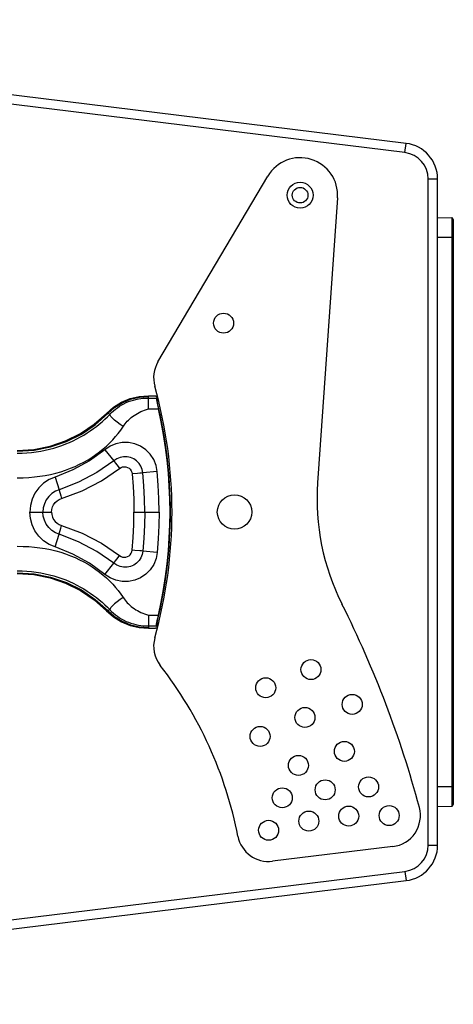
# Model space of a CAD drawing. Units: millimetres. Extents: x 0 to 2940, y 0 to 2079.
# Drawn here: x 1415 to 1553, y 1055 to 1370 of the extents above; entities that cross this region are included whole.
import ezdxf

# ---------------------------------------------------------------- set-up
doc = ezdxf.new("R2010")
doc.units = ezdxf.units.MM

msp = doc.modelspace()

# ---------------------------------------------------------------- linework, layer by layer
for p, q in [((1538.23, 1330.81), (1215.58, 1370.42)), ((1537.86, 1327.83), (1222.26, 1366.58)), ((1537.86, 1327.83), (1538.23, 1330.81)), ((1458.83, 1260.79), (1493.99, 1320.31)), ((1545.32, 1319.39), (1548.32, 1319.39)), ((1545.32, 1106.01), (1545.32, 1319.39)), ((1548.32, 1106.01), (1548.32, 1319.39)), ((1516.3, 1313.36), (1509.91, 1222.06)), ((1548.32, 1307.07), (1552.84, 1306.95)), ((1552.84, 1306.95), (1552.84, 1118.45)), ((1553.32, 1306.45), (1553.32, 1118.95)), ((1548.32, 1300.7), (1553.32, 1300.7)), ((1449.92, 1249.02), (1452.84, 1249.73)), ((1450.06, 1248.82), (1452.9, 1249.5)), ((1452.84, 1249.73), (1455.82, 1249.96)), ((1452.9, 1249.5), (1455.82, 1249.7)), ((1454.18, 1249.15), (1455, 1249.19)), ((1455, 1249.19), (1455.82, 1249.19)), ((1455.82, 1249.96), (1458, 1249.96)), ((1455.82, 1249.19), (1455.82, 1249.96)), ((1455.82, 1249.19), (1458.28, 1249.19)), ((1455.82, 1249.18), (1455.83, 1249.19)), ((1455.83, 1249.19), (1455.82, 1249.19)), ((1455.82, 1245.71), (1455.82, 1249.18)), ((1458.15, 1249.81), (1458, 1249.96)), ((1458.15, 1249.81), (1458.57, 1249.81)), ((1458.31, 1249.28), (1458.28, 1249.19)), ((1458.28, 1249.19), (1458.28, 1249.1)), ((1458.69, 1249.28), (1458.31, 1249.28)), ((1458.31, 1249.28), (1458.32, 1249.22)), ((1458.32, 1249.22), (1458.35, 1249.07)), ((1442.33, 1244.31), (1444.59, 1246.27)), ((1442.75, 1244.26), (1444.93, 1246.17)), ((1444.59, 1246.27), (1447.14, 1247.86)), ((1444.93, 1246.17), (1447.38, 1247.7)), ((1445.2, 1245.63), (1445.84, 1246.11)), ((1445.84, 1246.11), (1446.52, 1246.57)), ((1446.52, 1246.57), (1447.21, 1246.99)), ((1447.14, 1247.86), (1449.92, 1249.02)), ((1447.21, 1246.99), (1447.92, 1247.38)), ((1447.38, 1247.7), (1450.06, 1248.82)), ((1447.92, 1247.38), (1448.66, 1247.73)), ((1448.66, 1247.73), (1449.41, 1248.05)), ((1449.41, 1248.05), (1450.18, 1248.33)), ((1450.18, 1248.33), (1450.96, 1248.57)), ((1450.96, 1248.57), (1451.75, 1248.77)), ((1451.75, 1248.77), (1452.56, 1248.94)), ((1452.56, 1248.94), (1453.36, 1249.06)), ((1453.36, 1249.06), (1454.18, 1249.15)), ((1458.28, 1249.1), (1458.31, 1248.88)), ((1458.31, 1248.88), (1458.37, 1248.55)), ((1458.35, 1249.07), (1458.39, 1248.86)), ((1458.37, 1248.55), (1458.46, 1248.11)), ((1458.39, 1248.86), (1458.46, 1248.58)), ((1458.46, 1248.58), (1458.53, 1248.28)), ((1458.46, 1248.11), (1458.57, 1247.59)), ((1458.93, 1248.28), (1458.53, 1248.28)), ((1458.57, 1247.59), (1458.7, 1247)), ((1458.7, 1247), (1458.84, 1246.36)), ((1458.84, 1246.36), (1458.99, 1245.71)), ((1438.38, 1240.8), (1442.33, 1244.31)), ((1438.78, 1240.68), (1442.75, 1244.26)), ((1441.8, 1242.41), (1442.63, 1243.2)), ((1442.75, 1244.26), (1442.33, 1244.31)), ((1442.63, 1243.2), (1443.99, 1244.57)), ((1443.09, 1244.18), (1442.75, 1244.26)), ((1443.42, 1244), (1443.09, 1244.18)), ((1443.49, 1243.7), (1443.42, 1244)), ((1443.77, 1243.27), (1443.49, 1243.7)), ((1444.25, 1242.73), (1443.77, 1243.27)), ((1443.99, 1244.57), (1444.58, 1245.11)), ((1444.58, 1245.11), (1445.2, 1245.63)), ((1449.82, 1242.56), (1450.26, 1242.94)), ((1450.26, 1242.94), (1450.72, 1243.3)), ((1450.72, 1243.3), (1451.21, 1243.65)), ((1451.21, 1243.65), (1451.71, 1243.99)), ((1451.71, 1243.99), (1452.24, 1244.3)), ((1452.24, 1244.3), (1452.79, 1244.6)), ((1452.79, 1244.6), (1453.35, 1244.87)), ((1453.35, 1244.87), (1453.94, 1245.11)), ((1453.94, 1245.11), (1454.55, 1245.34)), ((1454.55, 1245.34), (1455.18, 1245.54)), ((1455.18, 1245.54), (1455.82, 1245.71)), ((1455.82, 1245.71), (1458.99, 1245.71)), ((1434, 1237.84), (1438.38, 1240.8)), ((1434.37, 1237.67), (1438.78, 1240.68)), ((1438.17, 1239.4), (1439.12, 1240.12)), ((1439.12, 1240.12), (1440.05, 1240.87)), ((1440.05, 1240.87), (1440.94, 1241.63)), ((1440.94, 1241.63), (1441.8, 1242.41)), ((1444.92, 1242.11), (1444.25, 1242.73)), ((1445.74, 1241.44), (1444.92, 1242.11)), ((1446.68, 1240.74), (1445.74, 1241.44)), ((1447.69, 1240.06), (1446.68, 1240.74)), ((1446.94, 1238.97), (1447.99, 1240.49)), ((1447.99, 1240.49), (1448.31, 1240.92)), ((1448.31, 1240.92), (1448.65, 1241.35)), ((1448.65, 1241.35), (1449.02, 1241.76)), ((1449.02, 1241.76), (1449.41, 1242.17)), ((1449.41, 1242.17), (1449.82, 1242.56)), ((1429.27, 1235.48), (1434, 1237.84)), ((1429.58, 1235.28), (1434.37, 1237.67)), ((1432.88, 1236.12), (1434.01, 1236.73)), ((1434.01, 1236.73), (1435.1, 1237.36)), ((1435.1, 1237.36), (1436.16, 1238.02)), ((1436.16, 1238.02), (1437.18, 1238.7)), ((1437.18, 1238.7), (1438.17, 1239.4)), ((1444.37, 1235.82), (1445.28, 1236.85)), ((1445.28, 1236.85), (1446.14, 1237.9)), ((1446.14, 1237.9), (1446.94, 1238.97)), ((1419.1, 1232.73), (1424.28, 1233.77)), ((1419.21, 1232.51), (1424.49, 1233.54)), ((1424.28, 1233.77), (1429.27, 1235.48)), ((1424.49, 1233.54), (1429.58, 1235.28)), ((1425.46, 1233.16), (1426.78, 1233.56)), ((1426.78, 1233.56), (1428.07, 1234.01)), ((1428.07, 1234.01), (1429.32, 1234.49)), ((1429.32, 1234.49), (1430.54, 1235)), ((1430.54, 1235), (1431.73, 1235.55)), ((1431.73, 1235.55), (1432.88, 1236.12)), ((1441.29, 1232.89), (1442.37, 1233.83)), ((1443.48, 1233.79), (1441.81, 1232.67)), ((1442.37, 1233.83), (1443.4, 1234.81)), ((1443.4, 1234.81), (1444.37, 1235.82)), ((1445.36, 1234.56), (1443.48, 1233.79)), ((1447.35, 1234.96), (1445.36, 1234.56)), ((1449.38, 1234.96), (1447.35, 1234.96)), ((1451.37, 1234.55), (1449.38, 1234.96)), ((1453.24, 1233.77), (1451.37, 1234.55)), ((1454.92, 1232.64), (1453.24, 1233.77)), ((1413.82, 1232.38), (1419.1, 1232.73)), ((1413.82, 1232.2), (1419.21, 1232.51)), ((1413.82, 1231.58), (1415.35, 1231.59)), ((1415.35, 1231.59), (1416.87, 1231.66)), ((1416.87, 1231.66), (1418.38, 1231.78)), ((1418.38, 1231.78), (1419.87, 1231.96)), ((1419.87, 1231.96), (1421.31, 1232.19)), ((1421.31, 1232.19), (1422.72, 1232.47)), ((1422.72, 1232.47), (1424.11, 1232.79)), ((1424.11, 1232.79), (1425.46, 1233.16)), ((1436.44, 1229.46), (1437.73, 1230.26)), ((1441.81, 1232.67), (1436.9, 1229.12)), ((1437.73, 1230.26), (1438.97, 1231.1)), ((1438.97, 1231.1), (1440.16, 1231.98)), ((1440.16, 1231.98), (1441.29, 1232.89)), ((1441.81, 1232.67), (1444.71, 1229.14)), ((1447.8, 1230.39), (1446.69, 1230.18)), ((1448.92, 1230.38), (1447.8, 1230.39)), ((1450.02, 1230.15), (1448.92, 1230.38)), ((1456.35, 1231.2), (1454.92, 1232.64)), ((1457.46, 1229.5), (1456.35, 1231.2)), ((1430.81, 1226.7), (1432.29, 1227.32)), ((1436.9, 1229.12), (1431.57, 1226.18)), ((1432.29, 1227.32), (1433.72, 1227.98)), ((1433.72, 1227.98), (1435.11, 1228.7)), ((1435.11, 1228.7), (1436.44, 1229.46)), ((1444.71, 1229.14), (1439.3, 1225.33)), ((1445.65, 1229.75), (1444.71, 1229.14)), ((1444.71, 1229.14), (1444.94, 1228.81)), ((1444.94, 1228.81), (1445.25, 1228.37)), ((1445.25, 1228.37), (1445.64, 1227.85)), ((1445.64, 1227.85), (1446.08, 1227.27)), ((1446.69, 1230.18), (1445.65, 1229.75)), ((1446.08, 1227.27), (1446.56, 1226.66)), ((1447.01, 1226.95), (1447.52, 1227.13)), ((1447.52, 1227.13), (1448.05, 1227.2)), ((1448.05, 1227.2), (1448.58, 1227.16)), ((1448.58, 1227.16), (1449.1, 1227)), ((1451.05, 1229.72), (1450.02, 1230.15)), ((1451.98, 1229.09), (1451.05, 1229.72)), ((1452.76, 1228.29), (1451.98, 1229.09)), ((1453.38, 1227.35), (1452.76, 1228.29)), ((1453.8, 1226.31), (1453.38, 1227.35)), ((1458.23, 1227.62), (1457.46, 1229.5)), ((1458.61, 1225.63), (1458.23, 1227.62)), ((1417.47, 1223.78), (1419.27, 1223.93)), ((1419.27, 1223.93), (1421.04, 1224.15)), ((1421.04, 1224.15), (1422.77, 1224.42)), ((1422.77, 1224.42), (1424.46, 1224.76)), ((1424.46, 1224.76), (1426.1, 1225.16)), ((1431.57, 1226.18), (1425.89, 1223.9)), ((1426.1, 1225.16), (1427.72, 1225.62)), ((1427.72, 1225.62), (1429.29, 1226.14)), ((1429.29, 1226.14), (1430.81, 1226.7)), ((1439.3, 1225.33), (1433.44, 1222.21)), ((1440.8, 1222.67), (1446.56, 1226.66)), ((1446.56, 1226.66), (1447.01, 1226.95)), ((1449.1, 1227), (1449.57, 1226.73)), ((1449.57, 1226.73), (1449.97, 1226.38)), ((1449.97, 1226.38), (1450.28, 1225.94)), ((1450.28, 1225.94), (1450.49, 1225.45)), ((1450.49, 1225.45), (1450.6, 1224.92)), ((1452.27, 1225.07), (1450.6, 1224.92)), ((1450.6, 1224.92), (1450.9, 1220.85)), ((1452.99, 1225.13), (1452.27, 1225.07)), ((1453.58, 1225.18), (1452.99, 1225.13)), ((1454.01, 1225.22), (1453.58, 1225.18)), ((1454.01, 1225.22), (1453.8, 1226.31)), ((1458.61, 1225.63), (1454.01, 1225.22)), ((1454.32, 1221.05), (1454.01, 1225.22)), ((1458.94, 1221.33), (1458.61, 1225.63)), ((1413.82, 1223.69), (1415.64, 1223.7)), ((1415.64, 1223.7), (1417.47, 1223.78)), ((1422.24, 1221.92), (1420.7, 1220.45)), ((1423.99, 1223.08), (1422.24, 1221.92)), ((1425.89, 1223.9), (1423.99, 1223.08)), ((1425.89, 1223.9), (1427.24, 1219.85)), ((1433.44, 1222.21), (1427.24, 1219.85)), ((1434.57, 1219.44), (1440.8, 1222.67)), ((1450.9, 1220.85), (1451.08, 1216.78)), ((1454.5, 1216.88), (1454.32, 1221.05)), ((1459.13, 1217.02), (1458.94, 1221.33)), ((1419.46, 1218.72), (1418.54, 1216.8)), ((1420.7, 1220.45), (1419.46, 1218.72)), ((1423.9, 1217.67), (1423.09, 1216.57)), ((1424.89, 1218.6), (1423.9, 1217.67)), ((1426.01, 1219.34), (1424.89, 1218.6)), ((1427.24, 1219.85), (1426.01, 1219.34)), ((1427.24, 1219.85), (1427.36, 1219.32)), ((1427.36, 1219.32), (1427.54, 1218.63)), ((1427.54, 1218.63), (1427.75, 1217.85)), ((1427.75, 1217.85), (1427.99, 1217.01)), ((1427.99, 1217.01), (1434.57, 1219.44)), ((1417.99, 1214.77), (1417.81, 1212.7)), ((1418.54, 1216.8), (1417.99, 1214.77)), ((1422.5, 1215.34), (1422.14, 1214.03)), ((1423.09, 1216.57), (1422.5, 1215.34)), ((1425.08, 1214.31), (1425.44, 1215.05)), ((1425.44, 1215.05), (1425.93, 1215.71)), ((1425.93, 1215.71), (1426.54, 1216.27)), ((1426.54, 1216.27), (1427.23, 1216.71)), ((1427.23, 1216.71), (1427.99, 1217.01)), ((1451.08, 1216.78), (1451.14, 1212.7)), ((1454.57, 1212.7), (1454.5, 1216.88)), ((1459.2, 1212.7), (1459.13, 1217.02)), ((1417.81, 1212.7), (1424.78, 1212.7)), ((1417.99, 1210.63), (1417.81, 1212.7)), ((1422.14, 1214.03), (1422.02, 1212.7)), ((1422.14, 1211.37), (1422.02, 1212.7)), ((1422.5, 1210.06), (1422.14, 1211.37)), ((1424.78, 1212.7), (1424.85, 1213.52)), ((1424.78, 1212.7), (1424.85, 1211.88)), ((1424.85, 1213.52), (1425.08, 1214.31)), ((1424.85, 1211.88), (1425.08, 1211.09)), ((1451.08, 1208.62), (1451.14, 1212.7)), ((1451.14, 1212.7), (1459.2, 1212.7)), ((1454.57, 1212.7), (1454.5, 1208.52)), ((1459.2, 1212.7), (1459.13, 1208.39)), ((1418.54, 1208.6), (1417.99, 1210.63)), ((1419.46, 1206.68), (1418.54, 1208.6)), ((1423.09, 1208.83), (1422.5, 1210.06)), ((1423.9, 1207.73), (1423.09, 1208.83)), ((1425.08, 1211.09), (1425.44, 1210.35)), ((1425.44, 1210.35), (1425.93, 1209.69)), ((1425.93, 1209.69), (1426.54, 1209.13)), ((1426.54, 1209.13), (1427.23, 1208.69)), ((1427.23, 1208.69), (1427.99, 1208.39)), ((1427.75, 1207.55), (1427.99, 1208.39)), ((1427.99, 1208.39), (1434.57, 1205.97)), ((1450.9, 1204.55), (1451.08, 1208.62)), ((1454.5, 1208.52), (1454.32, 1204.35)), ((1459.13, 1208.39), (1458.94, 1204.07)), ((1420.7, 1204.96), (1419.46, 1206.68)), ((1424.89, 1206.8), (1423.9, 1207.73)), ((1426.01, 1206.06), (1424.89, 1206.8)), ((1425.89, 1201.5), (1427.24, 1205.55)), ((1427.24, 1205.55), (1426.01, 1206.06)), ((1427.24, 1205.55), (1427.36, 1206.09)), ((1433.44, 1203.19), (1427.24, 1205.55)), ((1427.36, 1206.09), (1427.54, 1206.77)), ((1427.54, 1206.77), (1427.75, 1207.55)), ((1434.57, 1205.97), (1440.8, 1202.73)), ((1422.24, 1203.48), (1420.7, 1204.96)), ((1423.99, 1202.32), (1422.24, 1203.48)), ((1425.89, 1201.5), (1423.99, 1202.32)), ((1439.3, 1200.08), (1433.44, 1203.19)), ((1440.8, 1202.73), (1446.56, 1198.74)), ((1450.6, 1200.48), (1450.9, 1204.55)), ((1454.32, 1204.35), (1454.01, 1200.19)), ((1458.94, 1204.07), (1458.61, 1199.77)), ((1413.82, 1201.72), (1415.64, 1201.7)), ((1415.64, 1201.7), (1417.47, 1201.62)), ((1417.47, 1201.62), (1419.27, 1201.47)), ((1419.27, 1201.47), (1421.04, 1201.26)), ((1421.04, 1201.26), (1422.77, 1200.98)), ((1422.77, 1200.98), (1424.46, 1200.64)), ((1424.46, 1200.64), (1426.1, 1200.24)), ((1431.57, 1199.22), (1425.89, 1201.5)), ((1426.1, 1200.24), (1427.72, 1199.78)), ((1427.72, 1199.78), (1429.29, 1199.27)), ((1429.29, 1199.27), (1430.81, 1198.7)), ((1430.81, 1198.7), (1432.29, 1198.08)), ((1436.9, 1196.29), (1431.57, 1199.22)), ((1444.71, 1196.27), (1439.3, 1200.08)), ((1446.08, 1198.13), (1446.56, 1198.74)), ((1446.56, 1198.74), (1447.01, 1198.45)), ((1449.57, 1198.67), (1449.97, 1199.03)), ((1449.97, 1199.03), (1450.28, 1199.46)), ((1450.28, 1199.46), (1450.49, 1199.95)), ((1450.49, 1199.95), (1450.6, 1200.48)), ((1451.45, 1200.4), (1450.6, 1200.48)), ((1452.99, 1200.27), (1451.45, 1200.4)), ((1453.58, 1200.22), (1452.99, 1200.27)), ((1453.8, 1199.09), (1453.38, 1198.05)), ((1454.01, 1200.19), (1453.58, 1200.22)), ((1454.01, 1200.19), (1453.8, 1199.09)), ((1458.61, 1199.77), (1454.01, 1200.19)), ((1458.61, 1199.77), (1458.23, 1197.78)), ((1432.29, 1198.08), (1433.72, 1197.42)), ((1433.72, 1197.42), (1435.11, 1196.71)), ((1435.11, 1196.71), (1436.44, 1195.95)), ((1436.44, 1195.95), (1437.73, 1195.15)), ((1441.81, 1192.73), (1436.9, 1196.29)), ((1441.81, 1192.73), (1444.71, 1196.27)), ((1444.71, 1196.27), (1444.94, 1196.59)), ((1445.65, 1195.65), (1444.71, 1196.27)), ((1444.94, 1196.59), (1445.25, 1197.03)), ((1445.25, 1197.03), (1445.64, 1197.55)), ((1445.64, 1197.55), (1446.08, 1198.13)), ((1446.69, 1195.22), (1445.65, 1195.65)), ((1447.01, 1198.45), (1447.52, 1198.27)), ((1447.52, 1198.27), (1448.05, 1198.2)), ((1448.05, 1198.2), (1448.58, 1198.25)), ((1448.58, 1198.25), (1449.1, 1198.41)), ((1449.1, 1198.41), (1449.57, 1198.67)), ((1451.05, 1195.69), (1450.02, 1195.25)), ((1451.98, 1196.32), (1451.05, 1195.69)), ((1452.76, 1197.11), (1451.98, 1196.32)), ((1453.38, 1198.05), (1452.76, 1197.11)), ((1457.46, 1195.9), (1456.35, 1194.21)), ((1458.23, 1197.78), (1457.46, 1195.9)), ((1413.82, 1193.82), (1415.35, 1193.81)), ((1413.82, 1193.2), (1419.21, 1192.89)), ((1413.82, 1193.03), (1419.1, 1192.68)), ((1415.35, 1193.81), (1416.87, 1193.74)), ((1416.87, 1193.74), (1418.38, 1193.62)), ((1418.38, 1193.62), (1419.87, 1193.44)), ((1419.1, 1192.68), (1424.28, 1191.64)), ((1419.21, 1192.89), (1424.49, 1191.86)), ((1419.87, 1193.44), (1421.31, 1193.21)), ((1421.31, 1193.21), (1422.72, 1192.94)), ((1422.72, 1192.94), (1424.11, 1192.61)), ((1424.11, 1192.61), (1425.46, 1192.25)), ((1437.73, 1195.15), (1438.97, 1194.3)), ((1438.97, 1194.3), (1440.16, 1193.43)), ((1440.16, 1193.43), (1441.29, 1192.51)), ((1441.29, 1192.51), (1442.37, 1191.57)), ((1443.48, 1191.62), (1441.81, 1192.73)), ((1447.8, 1195.01), (1446.69, 1195.22)), ((1448.92, 1195.02), (1447.8, 1195.01)), ((1450.02, 1195.25), (1448.92, 1195.02)), ((1454.92, 1192.76), (1453.24, 1191.63)), ((1456.35, 1194.21), (1454.92, 1192.76)), ((1424.28, 1191.64), (1429.27, 1189.92)), ((1424.49, 1191.86), (1429.58, 1190.13)), ((1425.46, 1192.25), (1426.78, 1191.84)), ((1426.78, 1191.84), (1428.07, 1191.4)), ((1428.07, 1191.4), (1429.32, 1190.92)), ((1429.27, 1189.92), (1434, 1187.56)), ((1429.32, 1190.92), (1430.54, 1190.4)), ((1429.58, 1190.13), (1434.37, 1187.73)), ((1430.54, 1190.4), (1431.73, 1189.86)), ((1431.73, 1189.86), (1432.88, 1189.28)), ((1432.88, 1189.28), (1434.01, 1188.67)), ((1442.37, 1191.57), (1443.4, 1190.59)), ((1443.4, 1190.59), (1444.37, 1189.59)), ((1445.36, 1190.84), (1443.48, 1191.62)), ((1444.37, 1189.59), (1445.28, 1188.56)), ((1447.35, 1190.44), (1445.36, 1190.84)), ((1449.38, 1190.45), (1447.35, 1190.44)), ((1451.37, 1190.85), (1449.38, 1190.45)), ((1453.24, 1191.63), (1451.37, 1190.85)), ((1434, 1187.56), (1438.38, 1184.6)), ((1434.01, 1188.67), (1435.1, 1188.04)), ((1434.37, 1187.73), (1438.78, 1184.72)), ((1435.1, 1188.04), (1436.16, 1187.38)), ((1436.16, 1187.38), (1437.18, 1186.7)), ((1437.18, 1186.7), (1438.17, 1186)), ((1445.28, 1188.56), (1446.14, 1187.5)), ((1446.14, 1187.5), (1446.94, 1186.43)), ((1446.94, 1186.43), (1447.99, 1184.91)), ((1438.17, 1186), (1439.12, 1185.28)), ((1438.38, 1184.6), (1442.33, 1181.09)), ((1438.78, 1184.72), (1442.75, 1181.14)), ((1439.12, 1185.28), (1440.05, 1184.54)), ((1440.05, 1184.54), (1440.94, 1183.77)), ((1440.94, 1183.77), (1441.8, 1183)), ((1441.8, 1183), (1442.63, 1182.21)), ((1444.92, 1183.29), (1444.25, 1182.67)), ((1445.74, 1183.96), (1444.92, 1183.29)), ((1446.68, 1184.66), (1445.74, 1183.96)), ((1447.69, 1185.35), (1446.68, 1184.66)), ((1447.99, 1184.91), (1448.31, 1184.48)), ((1448.31, 1184.48), (1448.65, 1184.05)), ((1448.65, 1184.05), (1449.02, 1183.64)), ((1449.02, 1183.64), (1449.41, 1183.24)), ((1449.41, 1183.24), (1449.82, 1182.84)), ((1442.75, 1181.14), (1442.33, 1181.09)), ((1442.33, 1181.09), (1444.59, 1179.13)), ((1442.63, 1182.21), (1443.99, 1180.83)), ((1443.09, 1181.22), (1442.75, 1181.14)), ((1442.75, 1181.14), (1444.93, 1179.23)), ((1443.42, 1181.4), (1443.09, 1181.22)), ((1443.49, 1181.71), (1443.42, 1181.4)), ((1443.77, 1182.13), (1443.49, 1181.71)), ((1444.25, 1182.67), (1443.77, 1182.13)), ((1443.99, 1180.83), (1444.58, 1180.29)), ((1444.58, 1180.29), (1445.2, 1179.77)), ((1445.2, 1179.77), (1445.84, 1179.29)), ((1449.82, 1182.84), (1450.26, 1182.46)), ((1450.26, 1182.46), (1450.72, 1182.1)), ((1450.72, 1182.1), (1451.21, 1181.75)), ((1451.21, 1181.75), (1451.71, 1181.41)), ((1451.71, 1181.41), (1452.24, 1181.1)), ((1452.24, 1181.1), (1452.79, 1180.81)), ((1452.79, 1180.81), (1453.35, 1180.54)), ((1453.35, 1180.54), (1453.94, 1180.29)), ((1453.94, 1180.29), (1454.55, 1180.06)), ((1454.55, 1180.06), (1455.18, 1179.87)), ((1455.18, 1179.87), (1455.82, 1179.7)), ((1444.59, 1179.13), (1447.14, 1177.55)), ((1444.93, 1179.23), (1447.38, 1177.7)), ((1445.84, 1179.29), (1446.52, 1178.84)), ((1446.52, 1178.84), (1447.21, 1178.41)), ((1447.14, 1177.55), (1449.92, 1176.38)), ((1447.21, 1178.41), (1447.92, 1178.03)), ((1447.38, 1177.7), (1450.06, 1176.58)), ((1447.92, 1178.03), (1448.66, 1177.67)), ((1448.66, 1177.67), (1449.41, 1177.36)), ((1449.41, 1177.36), (1450.18, 1177.08)), ((1450.18, 1177.08), (1450.96, 1176.83)), ((1450.96, 1176.83), (1451.75, 1176.63)), ((1451.75, 1176.63), (1452.56, 1176.47)), ((1455.82, 1179.7), (1458.99, 1179.7)), ((1455.82, 1179.7), (1455.82, 1176.22)), ((1458.31, 1176.52), (1458.37, 1176.86)), ((1458.37, 1176.86), (1458.46, 1177.29)), ((1458.46, 1176.82), (1458.39, 1176.55)), ((1458.46, 1177.29), (1458.57, 1177.82)), ((1458.53, 1177.12), (1458.46, 1176.82)), ((1458.53, 1177.12), (1458.93, 1177.12)), ((1458.57, 1177.82), (1458.7, 1178.41)), ((1458.7, 1178.41), (1458.84, 1179.04)), ((1458.84, 1179.04), (1458.99, 1179.7)), ((1449.92, 1176.38), (1452.84, 1175.68)), ((1450.06, 1176.58), (1452.9, 1175.91)), ((1452.56, 1176.47), (1453.36, 1176.34)), ((1452.84, 1175.68), (1455.82, 1175.44)), ((1452.9, 1175.91), (1455.82, 1175.7)), ((1453.36, 1176.34), (1454.18, 1176.26)), ((1454.18, 1176.26), (1455, 1176.21)), ((1455, 1176.21), (1455.82, 1176.21)), ((1455.82, 1176.22), (1455.83, 1176.21)), ((1455.82, 1176.21), (1458.28, 1176.21)), ((1455.82, 1176.21), (1455.82, 1175.44)), ((1455.83, 1176.21), (1455.82, 1176.21)), ((1455.82, 1175.44), (1458, 1175.44)), ((1458, 1175.44), (1458.15, 1175.6)), ((1458.15, 1175.6), (1458.57, 1175.6)), ((1458.28, 1176.3), (1458.31, 1176.52)), ((1458.28, 1176.21), (1458.28, 1176.3)), ((1458.28, 1176.21), (1458.31, 1176.12)), ((1458.32, 1176.18), (1458.31, 1176.12)), ((1458.31, 1176.12), (1458.69, 1176.12)), ((1458.35, 1176.33), (1458.32, 1176.18)), ((1458.39, 1176.55), (1458.35, 1176.33)), ((1553.32, 1124.7), (1548.32, 1124.7)), ((1548.32, 1118.33), (1552.84, 1118.45)), ((1534.02, 1105.52), (1495.45, 1100.8)), ((1545.32, 1106.01), (1548.32, 1106.01)), ((1222.26, 1058.82), (1537.86, 1097.57)), ((1537.86, 1097.57), (1538.23, 1094.59)), ((1215.58, 1054.98), (1538.23, 1094.59))]:
    msp.add_line(p, q)
for centre, radius in [((1504.32, 1314.2), 4.15), ((1504.32, 1314.2), 2.5), ((1479.82, 1273.2), 3.2), ((1483.32, 1212.7), 5.5), ((1507.79, 1162.21), 3.2), ((1493.31, 1156.39), 3.2), ((1520.98, 1151.07), 3.2), ((1505.86, 1146.88), 3.2), ((1491.51, 1140.81), 3.2), ((1518.47, 1136.01), 3.2), ((1503.77, 1131.52), 3.2), ((1512.32, 1123.69), 3.2), ((1526.21, 1124.62), 3.2), ((1498.6, 1121.14), 3.2), ((1507.09, 1113.67), 3.2), ((1519.86, 1115.27), 3.2), ((1532.8, 1115.44), 3.2), ((1494.23, 1110.72), 3.2)]:
    msp.add_circle(centre, radius)
for centre, radius, start, end in [((1536.82, 1319.39), 11.5, 0, 83), ((1504.32, 1314.2), 12, 356, 149.4242), ((1536.82, 1319.39), 8.5, 0, 83), ((1552.82, 1306.45), 0.5, 0, 88.5), ((1467.44, 1255.7), 10, 149.4242, 195.5899), ((1313.32, 1212.7), 150, 344.4101, 15.5899), ((1313.32, 1212.7), 149.5, 346.2321, 13.7679), ((1313.32, 1212.7), 149.36, 347.2338, 12.7662), ((1584.73, 1216.83), 75, 176, 206.679), ((1213.32, 1030.2), 340.66, 14.939, 26.679), ((1467.44, 1169.7), 10, 164.4101, 217.8111), ((1356.83, 1083.87), 130, 11.0564, 37.8111), ((1532.8, 1115.44), 10, 276.9769, 14.939), ((1552.82, 1118.95), 0.5, 271.5, 0), ((1494.23, 1110.72), 10, 191.0564, 276.9769), ((1536.82, 1106.01), 8.5, 277, 0), ((1536.82, 1106.01), 11.5, 277, 360)]:
    msp.add_arc(centre, radius, start, end)

doc.saveas('drawing.dxf')
